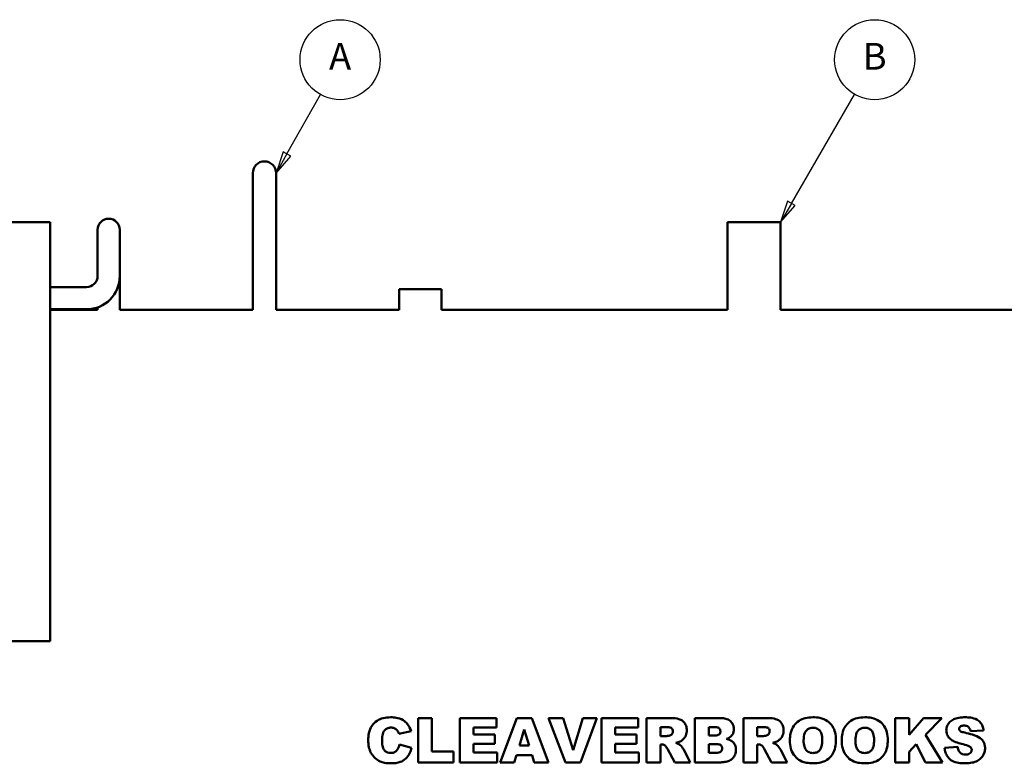
# Model space of a CAD drawing. Units: inches. Extents: x 1 to 339, y 6 to 214.
# Drawn here: x 156 to 200, y 75 to 108 of the extents above; entities that cross this region are included whole.
import ezdxf

# ---------------------------------------------------------------- set-up
doc = ezdxf.new("R2010")
doc.units = ezdxf.units.IN
doc.header["$LTSCALE"] = 10
doc.header["$MEASUREMENT"] = 0
doc.layers.add('Symbol (ANSI)', color=7, linetype='Continuous', lineweight=25)
doc.layers.add('Visible (ANSI)', color=7, linetype='Continuous', lineweight=50)
doc.styles.add('Note Text (ANSI)', font='tahoma.ttf')

# ---------------------------------------------------------------- blocks, each defined once
blk = doc.blocks.new('Balloon5')
at = {"layer": 'Symbol (ANSI)'}
for p, q in [((16.7901, 10.2383), (16.9408, 10.5053)), ((16.7729, 10.2479), (16.7417, 10.1525)), ((16.7901, 10.2383), (16.7417, 10.1525)), ((16.7417, 10.1525), (16.8072, 10.2286)), ((16.8072, 10.2286), (16.7729, 10.2479))]:
    blk.add_line(p, q, dxfattribs=at)
at = {"layer": 'Symbol (ANSI)', "flags": 128}
blk.add_lwpolyline([(16.7729, 10.2479), (16.7417, 10.1525), (16.8072, 10.2286), (16.7729, 10.2479)], dxfattribs=at)
at = {"layer": 'Symbol (ANSI)'}
blk.add_circle((17.0292, 10.6619), 0.18, dxfattribs=at)
blk.add_solid([(16.7729, 10.2479), (16.7417, 10.1525), (16.8072, 10.2286), (16.7729, 10.2479)], dxfattribs=at)
at = {"layer": 'Symbol (ANSI)', "insert": (17.0292, 10.6619), "char_height": 0.12, "attachment_point": 5, "style": 'Note Text (ANSI)'}
blk.add_mtext('A', dxfattribs=at)
blk = doc.blocks.new('Balloon6')
at = {"layer": 'Symbol (ANSI)'}
for p, q in [((19.0573, 10.0162), (19.3415, 10.5062)), ((19.0403, 10.0261), (19.0079, 9.931)), ((19.0573, 10.0162), (19.0079, 9.931)), ((19.0079, 9.931), (19.0743, 10.0063)), ((19.0743, 10.0063), (19.0403, 10.0261))]:
    blk.add_line(p, q, dxfattribs=at)
at = {"layer": 'Symbol (ANSI)', "flags": 128}
blk.add_lwpolyline([(19.0403, 10.0261), (19.0079, 9.931), (19.0743, 10.0063), (19.0403, 10.0261)], dxfattribs=at)
at = {"layer": 'Symbol (ANSI)'}
blk.add_circle((19.4317, 10.6619), 0.18, dxfattribs=at)
blk.add_solid([(19.0403, 10.0261), (19.0079, 9.931), (19.0743, 10.0063), (19.0403, 10.0261)], dxfattribs=at)
at = {"layer": 'Symbol (ANSI)', "insert": (19.4317, 10.6619), "char_height": 0.12, "attachment_point": 5, "style": 'Note Text (ANSI)'}
blk.add_mtext('B', dxfattribs=at)

msp = doc.modelspace()

# ---------------------------------------------------------------- linework, layer by layer
at = {"layer": 'Visible (ANSI)'}
for p, q in [((166.367, 101.525), (166.367, 100.775)), ((167.417, 100.775), (167.417, 101.525)), ((166.367, 95.372), (166.367, 100.775)), ((167.417, 95.372), (167.417, 100.775)), ((157.267, 99.31), (152.767, 99.31)), ((157.267, 80.489), (157.267, 99.31)), ((190.079, 99.31), (187.704, 99.31)), ((187.704, 99.31), (187.704, 95.372)), ((190.079, 99.31), (190.079, 95.372)), ((159.392, 98.97), (159.392, 97.97)), ((160.392, 97.97), (160.392, 98.97)), ((159.392, 97.97), (159.392, 96.9)), ((160.392, 97.97), (160.392, 96.9)), ((160.392, 95.372), (160.392, 96.9)), ((158.892, 96.4), (157.267, 96.4)), ((174.842, 96.31), (172.942, 96.31)), ((172.942, 95.372), (172.942, 96.31)), ((174.842, 95.372), (174.842, 96.31)), ((158.892, 95.4), (157.267, 95.4)), ((159.392, 95.372), (157.267, 95.372)), ((159.392, 95.372), (159.392, 95.486)), ((166.367, 95.372), (160.392, 95.372)), ((172.942, 95.372), (167.417, 95.372)), ((187.704, 95.372), (174.842, 95.372)), ((209.079, 95.372), (190.079, 95.372)), ((152.767, 80.489), (157.267, 80.489)), ((173.802, 75.026), (173.802, 77.026)), ((174.42, 77.026), (173.802, 77.026)), ((174.42, 77.026), (174.42, 75.519)), ((175.668, 75.026), (175.668, 77.026)), ((177.323, 77.026), (175.668, 77.026)), ((177.323, 77.026), (177.323, 76.598)), ((177.485, 75.026), (178.237, 77.026)), ((178.913, 77.026), (178.237, 77.026)), ((178.913, 77.026), (179.664, 75.026)), ((180.42, 75.026), (179.664, 77.026)), ((180.311, 77.026), (179.664, 77.026)), ((180.311, 77.026), (180.763, 75.586)), ((180.763, 75.586), (181.206, 77.026)), ((181.833, 77.026), (181.09, 75.026)), ((181.833, 77.026), (181.206, 77.026)), ((182.037, 75.026), (182.037, 77.026)), ((183.693, 77.026), (182.037, 77.026)), ((183.693, 77.026), (183.693, 76.598)), ((185.096, 77.026), (184.066, 77.026)), ((184.066, 75.026), (184.066, 77.026)), ((186.234, 75.026), (186.234, 77.026)), ((187.39, 77.026), (186.234, 77.026)), ((188.416, 75.026), (188.416, 77.026)), ((189.446, 77.026), (188.416, 77.026)), ((195.244, 75.026), (195.244, 77.026)), ((195.862, 77.026), (195.244, 77.026)), ((195.862, 77.026), (195.862, 76.269)), ((195.862, 76.269), (196.511, 77.026)), ((197.333, 77.026), (196.511, 77.026)), ((197.333, 77.026), (196.603, 76.271)), ((176.287, 76.598), (177.323, 76.598)), ((176.287, 76.598), (176.287, 76.281)), ((182.657, 76.598), (183.693, 76.598)), ((182.657, 76.598), (182.657, 76.281)), ((184.688, 76.622), (184.688, 76.215)), ((184.688, 76.622), (184.957, 76.622)), ((186.857, 76.62), (186.857, 76.24)), ((186.857, 76.62), (187.129, 76.62)), ((189.038, 76.622), (189.308, 76.622)), ((189.038, 76.622), (189.038, 76.215)), ((173.481, 76.439), (172.934, 76.317)), ((177.248, 76.281), (176.287, 76.281)), ((177.248, 76.281), (177.248, 75.873)), ((178.569, 76.508), (178.349, 75.79)), ((178.788, 75.79), (178.569, 76.508)), ((183.618, 76.281), (182.657, 76.281)), ((183.618, 76.281), (183.618, 75.873)), ((184.948, 76.215), (184.688, 76.215)), ((187.125, 76.24), (186.857, 76.24)), ((189.298, 76.215), (189.038, 76.215)), ((196.603, 76.271), (197.365, 75.026)), ((199.213, 76.464), (198.63, 76.429)), ((172.959, 75.844), (173.5, 75.68)), ((176.287, 75.873), (176.287, 75.478)), ((176.287, 75.873), (177.248, 75.873)), ((178.788, 75.79), (178.349, 75.79)), ((182.657, 75.873), (182.657, 75.478)), ((182.657, 75.873), (183.618, 75.873)), ((184.688, 75.838), (184.688, 75.026)), ((184.688, 75.838), (184.742, 75.838)), ((186.857, 75.859), (186.857, 75.455)), ((186.857, 75.859), (187.171, 75.859)), ((189.038, 75.838), (189.038, 75.026)), ((189.038, 75.838), (189.092, 75.838)), ((196.182, 75.848), (195.862, 75.511)), ((196.603, 75.026), (196.182, 75.848)), ((197.462, 75.688), (198.051, 75.725)), ((175.385, 75.519), (174.42, 75.519)), ((175.385, 75.519), (175.385, 75.026)), ((177.354, 75.478), (176.287, 75.478)), ((177.354, 75.478), (177.354, 75.026)), ((178.214, 75.357), (178.116, 75.026)), ((178.214, 75.357), (178.917, 75.357)), ((179.017, 75.026), (178.917, 75.357)), ((183.723, 75.478), (182.657, 75.478)), ((183.723, 75.478), (183.723, 75.026)), ((185.333, 75.026), (185.004, 75.638)), ((185.733, 75.605), (186.031, 75.026)), ((187.171, 75.455), (186.857, 75.455)), ((189.683, 75.026), (189.354, 75.638)), ((190.083, 75.605), (190.382, 75.026)), ((195.862, 75.511), (195.862, 75.026)), ((173.802, 75.026), (175.385, 75.026)), ((175.668, 75.026), (177.354, 75.026)), ((177.485, 75.026), (178.116, 75.026)), ((179.017, 75.026), (179.664, 75.026)), ((180.42, 75.026), (181.09, 75.026)), ((182.037, 75.026), (183.723, 75.026)), ((184.066, 75.026), (184.688, 75.026)), ((185.333, 75.026), (186.031, 75.026)), ((186.234, 75.026), (187.3, 75.026)), ((188.416, 75.026), (189.038, 75.026)), ((189.683, 75.026), (190.382, 75.026)), ((195.244, 75.026), (195.862, 75.026)), ((196.603, 75.026), (197.365, 75.026))]:
    msp.add_line(p, q, dxfattribs=at)
for centre, radius, start, end in [((166.892, 101.525), 0.525, 0, 180), ((159.892, 98.97), 0.5, 0, 180), ((158.892, 96.9), 1.5, 270, 0), ((158.892, 96.9), 0.5, 270, 0)]:
    msp.add_arc(centre, radius, start, end, dxfattribs=at)
for points, knots in [([(172.567, 77.06), (172.453, 77.06), (172.338, 77.049), (172.13, 76.996), (172.038, 76.958), (171.865, 76.845), (171.789, 76.771), (171.658, 76.581), (171.613, 76.465), (171.565, 76.241), (171.556, 76.135), (171.556, 76.031)], [-4.192558, -4.192558, -4.192558, -4.192558, -3.323968, -3.323968, -2.555936, -2.555936, -1.747328, -1.747328, -0.7973, -0.7973, 0, 0, 0, 0]), ([(173.481, 76.439), (173.442, 76.554), (173.389, 76.665), (173.256, 76.833), (173.192, 76.89), (173.024, 76.992), (172.915, 77.025), (172.727, 77.055), (172.646, 77.06), (172.567, 77.06)], [-2.945503, -2.945503, -2.945503, -2.945503, -2.099259, -2.099259, -1.454595, -1.454595, -0.606337, -0.606337, 0, 0, 0, 0]), ([(185.87, 76.471), (185.87, 76.54), (185.861, 76.608), (185.813, 76.75), (185.775, 76.801), (185.708, 76.881), (185.661, 76.918), (185.561, 76.97), (185.489, 76.997), (185.27, 77.023), (185.18, 77.026), (185.096, 77.026)], [-4.549023, -4.549023, -4.549023, -4.549023, -3.810947, -3.810947, -2.92897, -2.92897, -1.684528, -1.684528, -0.63983, -0.63983, 0, 0, 0, 0]), ([(187.989, 76.527), (187.989, 76.578), (187.983, 76.627), (187.953, 76.722), (187.932, 76.765), (187.879, 76.838), (187.839, 76.887), (187.714, 76.969), (187.645, 76.994), (187.513, 77.021), (187.451, 77.026), (187.39, 77.026)], [-2.96413, -2.96413, -2.96413, -2.96413, -2.270764, -2.270764, -1.599495, -1.599495, -1.025497, -1.025497, -0.462233, -0.462233, 0, 0, 0, 0]), ([(190.22, 76.471), (190.22, 76.54), (190.211, 76.608), (190.163, 76.75), (190.125, 76.801), (190.058, 76.881), (190.011, 76.918), (189.912, 76.97), (189.84, 76.997), (189.62, 77.023), (189.53, 77.026), (189.446, 77.026)], [-4.549023, -4.549023, -4.549023, -4.549023, -3.810947, -3.810947, -2.92897, -2.92897, -1.684528, -1.684528, -0.63983, -0.63983, 0, 0, 0, 0]), ([(191.539, 77.06), (191.425, 77.06), (191.31, 77.049), (191.101, 76.996), (191.008, 76.958), (190.829, 76.843), (190.748, 76.766), (190.612, 76.573), (190.565, 76.457), (190.514, 76.233), (190.505, 76.128), (190.505, 76.025)], [-4.226467, -4.226467, -4.226467, -4.226467, -3.363428, -3.363428, -2.593368, -2.593368, -1.749856, -1.749856, -0.78973, -0.78973, 0, 0, 0, 0]), ([(192.578, 76.04), (192.578, 76.154), (192.567, 76.269), (192.513, 76.477), (192.474, 76.57), (192.36, 76.745), (192.285, 76.823), (192.092, 76.956), (191.976, 77.002), (191.75, 77.052), (191.644, 77.06), (191.539, 77.06)], [-4.230742, -4.230742, -4.230742, -4.230742, -3.359491, -3.359491, -2.584278, -2.584278, -1.760499, -1.760499, -0.800608, -0.800608, 0, 0, 0, 0]), ([(193.868, 77.06), (193.754, 77.06), (193.639, 77.049), (193.431, 76.996), (193.337, 76.958), (193.158, 76.843), (193.077, 76.766), (192.941, 76.573), (192.894, 76.457), (192.843, 76.233), (192.834, 76.128), (192.834, 76.025)], [-4.226467, -4.226467, -4.226467, -4.226467, -3.363428, -3.363428, -2.593368, -2.593368, -1.749856, -1.749856, -0.78973, -0.78973, 0, 0, 0, 0]), ([(194.907, 76.04), (194.907, 76.154), (194.896, 76.269), (194.842, 76.477), (194.803, 76.57), (194.69, 76.745), (194.614, 76.823), (194.422, 76.956), (194.305, 77.002), (194.079, 77.052), (193.973, 77.06), (193.868, 77.06)], [-4.230742, -4.230742, -4.230742, -4.230742, -3.359491, -3.359491, -2.584278, -2.584278, -1.760499, -1.760499, -0.800608, -0.800608, 0, 0, 0, 0]), ([(198.388, 77.06), (198.292, 77.06), (198.192, 77.055), (197.987, 77.02), (197.92, 76.993), (197.813, 76.943), (197.749, 76.903), (197.631, 76.787), (197.597, 76.722), (197.55, 76.61), (197.537, 76.544), (197.537, 76.475)], [-1.622001, -1.622001, -1.622001, -1.622001, -1.455552, -1.455552, -1.259526, -1.259526, -0.926614, -0.926614, -0.525058, -0.525058, 0, 0, 0, 0]), ([(199.213, 76.464), (199.205, 76.531), (199.19, 76.598), (199.146, 76.717), (199.117, 76.769), (199.037, 76.872), (198.984, 76.916), (198.832, 77.001), (198.73, 77.029), (198.55, 77.056), (198.468, 77.06), (198.388, 77.06)], [-2.903263, -2.903263, -2.903263, -2.903263, -2.388101, -2.388101, -1.930902, -1.930902, -1.388285, -1.388285, -0.611264, -0.611264, 0, 0, 0, 0]), ([(172.261, 76.429), (172.276, 76.453), (172.295, 76.476), (172.335, 76.516), (172.356, 76.532), (172.42, 76.571), (172.465, 76.586), (172.534, 76.597), (172.557, 76.598), (172.58, 76.598)], [-0.9667285, -0.9667285, -0.9667285, -0.9667285, -0.7458297, -0.7458297, -0.5370823, -0.5370823, -0.1740686, -0.1740686, 0, 0, 0, 0]), ([(172.58, 76.598), (172.629, 76.598), (172.677, 76.59), (172.749, 76.56), (172.793, 76.539), (172.85, 76.481), (172.863, 76.466), (172.875, 76.45)], [-1.402334, -1.402334, -1.402334, -1.402334, -0.619392, -0.619392, -0.150177, -0.150177, 0, 0, 0, 0]), ([(184.957, 76.622), (185.033, 76.622), (185.099, 76.614), (185.168, 76.585), (185.184, 76.574), (185.213, 76.544), (185.225, 76.526), (185.244, 76.479), (185.248, 76.45), (185.248, 76.421)], [-0.8682739, -0.8682739, -0.8682739, -0.8682739, -0.5387822, -0.5387822, -0.3859369, -0.3859369, -0.2179128, -0.2179128, 0, 0, 0, 0]), ([(187.129, 76.62), (187.187, 76.62), (187.241, 76.613), (187.306, 76.587), (187.322, 76.575), (187.35, 76.547), (187.361, 76.53), (187.379, 76.486), (187.383, 76.461), (187.383, 76.435)], [-0.7496084, -0.7496084, -0.7496084, -0.7496084, -0.4980802, -0.4980802, -0.3579575, -0.3579575, -0.1967833, -0.1967833, 0, 0, 0, 0]), ([(189.308, 76.622), (189.384, 76.622), (189.45, 76.614), (189.518, 76.585), (189.534, 76.574), (189.564, 76.544), (189.576, 76.526), (189.594, 76.479), (189.598, 76.45), (189.598, 76.421)], [-0.8682739, -0.8682739, -0.8682739, -0.8682739, -0.5387822, -0.5387822, -0.3859369, -0.3859369, -0.2179128, -0.2179128, 0, 0, 0, 0]), ([(191.123, 76.021), (191.123, 76.147), (191.137, 76.267), (191.196, 76.407), (191.222, 76.448), (191.295, 76.519), (191.333, 76.545), (191.428, 76.584), (191.482, 76.593), (191.537, 76.593)], [-2.051379, -2.051379, -2.051379, -2.051379, -1.195712, -1.195712, -0.779438, -0.779438, -0.41814, -0.41814, 0, 0, 0, 0]), ([(191.537, 76.593), (191.576, 76.593), (191.615, 76.589), (191.689, 76.571), (191.722, 76.558), (191.801, 76.512), (191.831, 76.48), (191.883, 76.42), (191.907, 76.37), (191.952, 76.233), (191.96, 76.137), (191.96, 76.048)], [-1.543853, -1.543853, -1.543853, -1.543853, -1.408398, -1.408398, -1.283581, -1.283581, -1.094745, -1.094745, -0.67955, -0.67955, 0, 0, 0, 0]), ([(193.452, 76.021), (193.452, 76.147), (193.467, 76.267), (193.525, 76.407), (193.551, 76.448), (193.624, 76.519), (193.662, 76.545), (193.757, 76.584), (193.811, 76.593), (193.866, 76.593)], [-2.051379, -2.051379, -2.051379, -2.051379, -1.195712, -1.195712, -0.779438, -0.779438, -0.41814, -0.41814, 0, 0, 0, 0]), ([(193.866, 76.593), (193.905, 76.593), (193.945, 76.589), (194.018, 76.571), (194.051, 76.558), (194.13, 76.512), (194.16, 76.48), (194.212, 76.42), (194.237, 76.37), (194.281, 76.233), (194.289, 76.137), (194.289, 76.048)], [-1.543853, -1.543853, -1.543853, -1.543853, -1.408398, -1.408398, -1.283581, -1.283581, -1.094745, -1.094745, -0.67955, -0.67955, 0, 0, 0, 0]), ([(198.108, 76.529), (198.108, 76.545), (198.111, 76.56), (198.12, 76.589), (198.128, 76.603), (198.145, 76.626), (198.159, 76.641), (198.205, 76.669), (198.232, 76.677), (198.281, 76.686), (198.304, 76.687), (198.326, 76.687)], [-1.028652, -1.028652, -1.028652, -1.028652, -0.800658, -0.800658, -0.576767, -0.576767, -0.378257, -0.378257, -0.171057, -0.171057, 0, 0, 0, 0]), ([(198.326, 76.687), (198.355, 76.687), (198.384, 76.685), (198.438, 76.674), (198.462, 76.666), (198.52, 76.638), (198.542, 76.618), (198.578, 76.578), (198.596, 76.546), (198.618, 76.486), (198.625, 76.457), (198.63, 76.429)], [-0.8347825, -0.8347825, -0.8347825, -0.8347825, -0.7277065, -0.7277065, -0.6335022, -0.6335022, -0.4907365, -0.4907365, -0.2188144, -0.2188144, 0, 0, 0, 0]), ([(172.176, 76.034), (172.176, 76.125), (172.183, 76.227), (172.215, 76.337), (172.224, 76.36), (172.242, 76.398), (172.25, 76.414), (172.261, 76.429)], [-1.015153, -1.015153, -1.015153, -1.015153, -0.321975, -0.321975, -0.137142, -0.137142, 0, 0, 0, 0]), ([(172.875, 76.45), (172.893, 76.424), (172.91, 76.387), (172.928, 76.337), (172.931, 76.327), (172.934, 76.317)], [-0.4045583, -0.4045583, -0.4045583, -0.4045583, -0.0789852, -0.0789852, 0, 0, 0, 0]), ([(185.109, 76.242), (185.078, 76.235), (185.041, 76.228), (184.988, 76.219), (184.964, 76.215), (184.948, 76.215)], [-0.3260844, -0.3260844, -0.3260844, -0.3260844, -0.1259317, -0.1259317, 0, 0, 0, 0]), ([(185.248, 76.421), (185.248, 76.402), (185.246, 76.384), (185.235, 76.348), (185.227, 76.331), (185.205, 76.298), (185.19, 76.282), (185.153, 76.256), (185.132, 76.247), (185.109, 76.242)], [-0.6616278, -0.6616278, -0.6616278, -0.6616278, -0.5030628, -0.5030628, -0.3483904, -0.3483904, -0.1743988, -0.1743988, 0, 0, 0, 0]), ([(185.604, 75.988), (185.642, 76.011), (185.677, 76.038), (185.741, 76.1), (185.768, 76.134), (185.814, 76.208), (185.846, 76.269), (185.867, 76.398), (185.87, 76.435), (185.87, 76.471)], [-2.457586, -2.457586, -2.457586, -2.457586, -1.720961, -1.720961, -0.99708, -0.99708, -0.277962, -0.277962, 0, 0, 0, 0]), ([(187.383, 76.435), (187.383, 76.414), (187.381, 76.393), (187.371, 76.354), (187.363, 76.337), (187.343, 76.306), (187.331, 76.294), (187.302, 76.271), (187.279, 76.262), (187.217, 76.244), (187.171, 76.24), (187.125, 76.24)], [-0.9040866, -0.9040866, -0.9040866, -0.9040866, -0.7775532, -0.7775532, -0.6646802, -0.6646802, -0.5522669, -0.5522669, -0.3514665, -0.3514665, 0, 0, 0, 0]), ([(187.662, 76.088), (187.698, 76.101), (187.735, 76.117), (187.798, 76.153), (187.826, 76.172), (187.861, 76.204), (187.871, 76.213), (187.879, 76.223)], [-0.6560329, -0.6560329, -0.6560329, -0.6560329, -0.3604754, -0.3604754, -0.099977, -0.099977, 0, 0, 0, 0]), ([(187.879, 76.223), (187.909, 76.258), (187.933, 76.295), (187.97, 76.379), (187.981, 76.423), (187.988, 76.488), (187.989, 76.508), (187.989, 76.527)], [-0.8447083, -0.8447083, -0.8447083, -0.8447083, -0.4984686, -0.4984686, -0.1504963, -0.1504963, 0, 0, 0, 0]), ([(189.46, 76.242), (189.428, 76.235), (189.391, 76.228), (189.338, 76.219), (189.315, 76.215), (189.298, 76.215)], [-0.3260844, -0.3260844, -0.3260844, -0.3260844, -0.1259317, -0.1259317, 0, 0, 0, 0]), ([(189.598, 76.421), (189.598, 76.402), (189.596, 76.384), (189.585, 76.348), (189.577, 76.331), (189.555, 76.298), (189.54, 76.282), (189.503, 76.256), (189.482, 76.247), (189.46, 76.242)], [-0.6616278, -0.6616278, -0.6616278, -0.6616278, -0.5030628, -0.5030628, -0.3483904, -0.3483904, -0.1743988, -0.1743988, 0, 0, 0, 0]), ([(189.954, 75.988), (189.993, 76.011), (190.028, 76.038), (190.091, 76.1), (190.118, 76.134), (190.165, 76.208), (190.197, 76.269), (190.218, 76.398), (190.22, 76.435), (190.22, 76.471)], [-2.457586, -2.457586, -2.457586, -2.457586, -1.720961, -1.720961, -0.99708, -0.99708, -0.277962, -0.277962, 0, 0, 0, 0]), ([(197.537, 76.475), (197.537, 76.414), (197.546, 76.353), (197.587, 76.238), (197.618, 76.188), (197.674, 76.123), (197.692, 76.105), (197.712, 76.088)], [-1.12372, -1.12372, -1.12372, -1.12372, -0.65324, -0.65324, -0.19649, -0.19649, 0, 0, 0, 0]), ([(198.155, 76.444), (198.142, 76.455), (198.131, 76.467), (198.116, 76.491), (198.112, 76.502), (198.109, 76.519), (198.108, 76.524), (198.108, 76.529)], [-0.2540768, -0.2540768, -0.2540768, -0.2540768, -0.1308235, -0.1308235, -0.0398612, -0.0398612, 0, 0, 0, 0]), ([(198.363, 76.371), (198.326, 76.379), (198.287, 76.388), (198.223, 76.407), (198.195, 76.418), (198.167, 76.435), (198.16, 76.439), (198.155, 76.444)], [-0.4925686, -0.4925686, -0.4925686, -0.4925686, -0.2490339, -0.2490339, -0.0579076, -0.0579076, 0, 0, 0, 0]), ([(199.279, 75.676), (199.279, 75.727), (199.273, 75.777), (199.248, 75.873), (199.23, 75.918), (199.184, 75.999), (199.144, 76.058), (198.969, 76.191), (198.861, 76.236), (198.605, 76.315), (198.478, 76.346), (198.363, 76.371)], [-5.164095, -5.164095, -5.164095, -5.164095, -4.065631, -4.065631, -3.000572, -3.000572, -2.039392, -2.039392, -0.902252, -0.902252, 0, 0, 0, 0]), ([(171.556, 76.031), (171.556, 75.927), (171.565, 75.823), (171.606, 75.633), (171.636, 75.547), (171.714, 75.403), (171.753, 75.351), (171.83, 75.251), (171.9, 75.182), (172.038, 75.095), (172.133, 75.046), (172.391, 74.998), (172.495, 74.991), (172.595, 74.991)], [-5.857718, -5.857718, -5.857718, -5.857718, -5.081476, -5.081476, -4.399271, -4.399271, -3.847654, -3.847654, -2.002127, -2.002127, -0.767216, -0.767216, 0, 0, 0, 0]), ([(172.561, 75.455), (172.515, 75.455), (172.469, 75.461), (172.385, 75.489), (172.349, 75.51), (172.272, 75.576), (172.25, 75.617), (172.213, 75.691), (172.197, 75.761), (172.179, 75.898), (172.176, 75.968), (172.176, 76.034)], [-1.478159, -1.478159, -1.478159, -1.478159, -1.343765, -1.343765, -1.220546, -1.220546, -1.048557, -1.048557, -0.509277, -0.509277, 0, 0, 0, 0]), ([(172.959, 75.844), (172.949, 75.796), (172.936, 75.748), (172.902, 75.664), (172.883, 75.627), (172.829, 75.549), (172.801, 75.527), (172.751, 75.492), (172.712, 75.476), (172.636, 75.458), (172.598, 75.455), (172.561, 75.455)], [-0.9964341, -0.9964341, -0.9964341, -0.9964341, -0.8620849, -0.8620849, -0.7475463, -0.7475463, -0.6000622, -0.6000622, -0.2829299, -0.2829299, 0, 0, 0, 0]), ([(172.595, 74.991), (172.728, 74.991), (172.869, 75.005), (173.085, 75.085), (173.169, 75.137), (173.3, 75.258), (173.37, 75.339), (173.459, 75.535), (173.483, 75.607), (173.5, 75.68)], [-4.740911, -4.740911, -4.740911, -4.740911, -2.962877, -2.962877, -1.645738, -1.645738, -0.572862, -0.572862, 0, 0, 0, 0]), ([(184.742, 75.838), (184.764, 75.838), (184.787, 75.836), (184.83, 75.825), (184.851, 75.817), (184.878, 75.802), (184.886, 75.797), (184.894, 75.792)], [-0.4116901, -0.4116901, -0.4116901, -0.4116901, -0.2386424, -0.2386424, -0.0702608, -0.0702608, 0, 0, 0, 0]), ([(184.894, 75.792), (184.909, 75.781), (184.923, 75.765), (184.953, 75.726), (184.969, 75.7), (184.99, 75.663), (184.997, 75.651), (185.004, 75.638)], [-0.4824778, -0.4824778, -0.4824778, -0.4824778, -0.3212349, -0.3212349, -0.1090598, -0.1090598, 0, 0, 0, 0]), ([(185.387, 75.909), (185.449, 75.923), (185.518, 75.943), (185.585, 75.977), (185.595, 75.983), (185.604, 75.988)], [-0.574021, -0.574021, -0.574021, -0.574021, -0.083399, -0.083399, 0, 0, 0, 0]), ([(185.548, 75.836), (185.515, 75.86), (185.468, 75.88), (185.411, 75.901), (185.399, 75.905), (185.387, 75.909)], [-0.4638808, -0.4638808, -0.4638808, -0.4638808, -0.0962114, -0.0962114, 0, 0, 0, 0]), ([(185.733, 75.605), (185.705, 75.66), (185.617, 75.77), (185.567, 75.82), (185.557, 75.829), (185.548, 75.836)], [-0.5476165, -0.5476165, -0.5476165, -0.5476165, -0.0852471, -0.0852471, 0, 0, 0, 0]), ([(187.171, 75.859), (187.243, 75.859), (187.306, 75.851), (187.372, 75.823), (187.392, 75.812), (187.427, 75.776), (187.439, 75.758), (187.458, 75.714), (187.462, 75.689), (187.462, 75.663)], [-1.093076, -1.093076, -1.093076, -1.093076, -0.576786, -0.576786, -0.365311, -0.365311, -0.195355, -0.195355, 0, 0, 0, 0]), ([(188.082, 75.594), (188.082, 75.632), (188.078, 75.67), (188.065, 75.742), (188.055, 75.776), (188.023, 75.85), (187.996, 75.896), (187.91, 75.984), (187.855, 76.018), (187.753, 76.063), (187.708, 76.077), (187.662, 76.088)], [-2.016049, -2.016049, -2.016049, -2.016049, -1.640784, -1.640784, -1.293303, -1.293303, -0.848478, -0.848478, -0.358033, -0.358033, 0, 0, 0, 0]), ([(189.092, 75.838), (189.115, 75.838), (189.137, 75.836), (189.181, 75.825), (189.201, 75.817), (189.229, 75.802), (189.237, 75.797), (189.244, 75.792)], [-0.4116901, -0.4116901, -0.4116901, -0.4116901, -0.2386424, -0.2386424, -0.0702608, -0.0702608, 0, 0, 0, 0]), ([(189.244, 75.792), (189.259, 75.781), (189.273, 75.765), (189.303, 75.726), (189.319, 75.7), (189.34, 75.663), (189.347, 75.651), (189.354, 75.638)], [-0.4824778, -0.4824778, -0.4824778, -0.4824778, -0.3212349, -0.3212349, -0.1090598, -0.1090598, 0, 0, 0, 0]), ([(189.737, 75.909), (189.8, 75.923), (189.868, 75.943), (189.935, 75.977), (189.945, 75.983), (189.954, 75.988)], [-0.574021, -0.574021, -0.574021, -0.574021, -0.083399, -0.083399, 0, 0, 0, 0]), ([(189.899, 75.836), (189.865, 75.86), (189.818, 75.88), (189.761, 75.901), (189.749, 75.905), (189.737, 75.909)], [-0.4638808, -0.4638808, -0.4638808, -0.4638808, -0.0962114, -0.0962114, 0, 0, 0, 0]), ([(190.083, 75.605), (190.055, 75.66), (189.967, 75.77), (189.917, 75.82), (189.908, 75.829), (189.899, 75.836)], [-0.5476165, -0.5476165, -0.5476165, -0.5476165, -0.0852471, -0.0852471, 0, 0, 0, 0]), ([(190.505, 76.025), (190.505, 75.902), (190.518, 75.777), (190.571, 75.586), (190.609, 75.482), (190.75, 75.283), (190.823, 75.209), (190.983, 75.104), (191.088, 75.051), (191.35, 74.999), (191.457, 74.991), (191.562, 74.991)], [-8.838289, -8.838289, -8.838289, -8.838289, -5.548266, -5.548266, -3.559323, -3.559323, -2.032503, -2.032503, -0.799754, -0.799754, 0, 0, 0, 0]), ([(191.543, 75.453), (191.502, 75.453), (191.462, 75.457), (191.388, 75.477), (191.354, 75.491), (191.277, 75.539), (191.249, 75.57), (191.199, 75.63), (191.175, 75.682), (191.131, 75.824), (191.123, 75.927), (191.123, 76.021)], [-1.553041, -1.553041, -1.553041, -1.553041, -1.424548, -1.424548, -1.305726, -1.305726, -1.135314, -1.135314, -0.714814, -0.714814, 0, 0, 0, 0]), ([(191.96, 76.048), (191.96, 75.951), (191.953, 75.842), (191.922, 75.723), (191.914, 75.698), (191.885, 75.628), (191.861, 75.591), (191.795, 75.526), (191.757, 75.501), (191.659, 75.462), (191.601, 75.453), (191.543, 75.453)], [-2.038389, -2.038389, -2.038389, -2.038389, -1.340996, -1.340996, -1.155797, -1.155797, -0.799692, -0.799692, -0.444606, -0.444606, 0, 0, 0, 0]), ([(191.562, 74.991), (191.675, 74.991), (191.79, 75.002), (191.996, 75.055), (192.084, 75.092), (192.262, 75.207), (192.342, 75.284), (192.485, 75.491), (192.524, 75.608), (192.57, 75.82), (192.578, 75.932), (192.578, 76.04)], [-3.578924, -3.578924, -3.578924, -3.578924, -2.908084, -2.908084, -2.316056, -2.316056, -1.652377, -1.652377, -0.828438, -0.828438, 0, 0, 0, 0]), ([(192.834, 76.025), (192.834, 75.902), (192.847, 75.777), (192.901, 75.586), (192.938, 75.482), (193.079, 75.283), (193.152, 75.209), (193.312, 75.104), (193.417, 75.051), (193.679, 74.999), (193.786, 74.991), (193.891, 74.991)], [-8.838289, -8.838289, -8.838289, -8.838289, -5.548266, -5.548266, -3.559323, -3.559323, -2.032503, -2.032503, -0.799754, -0.799754, 0, 0, 0, 0]), ([(193.872, 75.453), (193.832, 75.453), (193.792, 75.457), (193.717, 75.477), (193.683, 75.491), (193.606, 75.539), (193.578, 75.57), (193.528, 75.63), (193.504, 75.682), (193.46, 75.824), (193.452, 75.927), (193.452, 76.021)], [-1.553041, -1.553041, -1.553041, -1.553041, -1.424548, -1.424548, -1.305726, -1.305726, -1.135314, -1.135314, -0.714814, -0.714814, 0, 0, 0, 0]), ([(194.289, 76.048), (194.289, 75.951), (194.282, 75.842), (194.251, 75.723), (194.243, 75.698), (194.214, 75.628), (194.19, 75.591), (194.124, 75.526), (194.086, 75.501), (193.988, 75.462), (193.93, 75.453), (193.872, 75.453)], [-2.038389, -2.038389, -2.038389, -2.038389, -1.340996, -1.340996, -1.155797, -1.155797, -0.799692, -0.799692, -0.444606, -0.444606, 0, 0, 0, 0]), ([(193.891, 74.991), (194.004, 74.991), (194.119, 75.002), (194.325, 75.055), (194.413, 75.092), (194.591, 75.207), (194.671, 75.284), (194.814, 75.491), (194.854, 75.608), (194.899, 75.82), (194.907, 75.932), (194.907, 76.04)], [-3.578924, -3.578924, -3.578924, -3.578924, -2.908084, -2.908084, -2.316056, -2.316056, -1.652377, -1.652377, -0.828438, -0.828438, 0, 0, 0, 0]), ([(197.462, 75.688), (197.468, 75.617), (197.481, 75.546), (197.525, 75.414), (197.554, 75.354), (197.627, 75.247), (197.668, 75.201), (197.731, 75.145), (197.762, 75.124), (197.88, 75.058), (197.982, 75.03), (198.181, 74.997), (198.288, 74.991), (198.391, 74.991)], [-3.002859, -3.002859, -3.002859, -3.002859, -2.580954, -2.580954, -2.182561, -2.182561, -1.817011, -1.817011, -1.538085, -1.538085, -0.784552, -0.784552, 0, 0, 0, 0]), ([(197.712, 76.088), (197.766, 76.041), (197.831, 76.003), (197.979, 75.934), (198.072, 75.903), (198.204, 75.867), (198.249, 75.856), (198.293, 75.846)], [-1.592853, -1.592853, -1.592853, -1.592853, -1.048579, -1.048579, -0.346371, -0.346371, 0, 0, 0, 0]), ([(198.128, 75.505), (198.11, 75.528), (198.097, 75.553), (198.074, 75.611), (198.065, 75.644), (198.055, 75.693), (198.053, 75.709), (198.051, 75.725)], [-0.5942589, -0.5942589, -0.5942589, -0.5942589, -0.3787505, -0.3787505, -0.1216978, -0.1216978, 0, 0, 0, 0]), ([(198.293, 75.846), (198.391, 75.824), (198.512, 75.791), (198.59, 75.743), (198.6, 75.736), (198.609, 75.728)], [-0.7006314, -0.7006314, -0.7006314, -0.7006314, -0.0883066, -0.0883066, 0, 0, 0, 0]), ([(198.391, 74.991), (198.494, 74.991), (198.601, 74.999), (198.776, 75.036), (198.859, 75.062), (199.016, 75.15), (199.081, 75.203), (199.165, 75.307), (199.218, 75.381), (199.27, 75.549), (199.279, 75.612), (199.279, 75.676)], [-6.755356, -6.755356, -6.755356, -6.755356, -4.499442, -4.499442, -2.839434, -2.839434, -1.334162, -1.334162, -0.492386, -0.492386, 0, 0, 0, 0]), ([(198.609, 75.728), (198.627, 75.713), (198.642, 75.695), (198.665, 75.656), (198.673, 75.637), (198.678, 75.607), (198.678, 75.599), (198.678, 75.59)], [-0.4082873, -0.4082873, -0.4082873, -0.4082873, -0.228442, -0.228442, -0.066146, -0.066146, 0, 0, 0, 0]), ([(187.462, 75.663), (187.462, 75.642), (187.459, 75.622), (187.449, 75.583), (187.441, 75.566), (187.416, 75.529), (187.401, 75.515), (187.371, 75.492), (187.345, 75.48), (187.273, 75.459), (187.219, 75.455), (187.171, 75.455)], [-0.7727635, -0.7727635, -0.7727635, -0.7727635, -0.7097676, -0.7097676, -0.6508985, -0.6508985, -0.5744392, -0.5744392, -0.3666179, -0.3666179, 0, 0, 0, 0]), ([(187.812, 75.118), (187.865, 75.149), (187.912, 75.187), (187.982, 75.269), (188.018, 75.321), (188.058, 75.423), (188.067, 75.457), (188.079, 75.526), (188.082, 75.56), (188.082, 75.594)], [-1.837366, -1.837366, -1.837366, -1.837366, -1.093708, -1.093708, -0.530319, -0.530319, -0.260316, -0.260316, 0, 0, 0, 0]), ([(198.403, 75.384), (198.356, 75.384), (198.309, 75.39), (198.227, 75.42), (198.193, 75.44), (198.15, 75.479), (198.138, 75.492), (198.128, 75.505)], [-0.7974613, -0.7974613, -0.7974613, -0.7974613, -0.4387965, -0.4387965, -0.132038, -0.132038, 0, 0, 0, 0]), ([(198.678, 75.59), (198.678, 75.571), (198.675, 75.553), (198.663, 75.517), (198.654, 75.5), (198.632, 75.471), (198.612, 75.448), (198.553, 75.409), (198.52, 75.398), (198.459, 75.386), (198.431, 75.384), (198.403, 75.384)], [-1.3597, -1.3597, -1.3597, -1.3597, -1.057984, -1.057984, -0.748951, -0.748951, -0.476348, -0.476348, -0.210168, -0.210168, 0, 0, 0, 0]), ([(187.3, 75.026), (187.347, 75.026), (187.438, 75.036), (187.532, 75.047), (187.555, 75.05), (187.577, 75.053)], [-0.7181521, -0.7181521, -0.7181521, -0.7181521, -0.1719743, -0.1719743, 0, 0, 0, 0]), ([(187.577, 75.053), (187.65, 75.063), (187.724, 75.078), (187.793, 75.108), (187.803, 75.113), (187.812, 75.118)], [-0.5681224, -0.5681224, -0.5681224, -0.5681224, -0.0826158, -0.0826158, 0, 0, 0, 0])]:
    msp.add_open_spline(points, degree=3, knots=knots, dxfattribs=at)

# ---------------------------------------------------------------- block references
at = {"layer": 'Symbol (ANSI)', "xscale": 10, "yscale": 10, "zscale": 10}
for name in ['Balloon5', 'Balloon6']:
    msp.add_blockref(name, (0, 0), dxfattribs=at)

doc.saveas('drawing.dxf')
